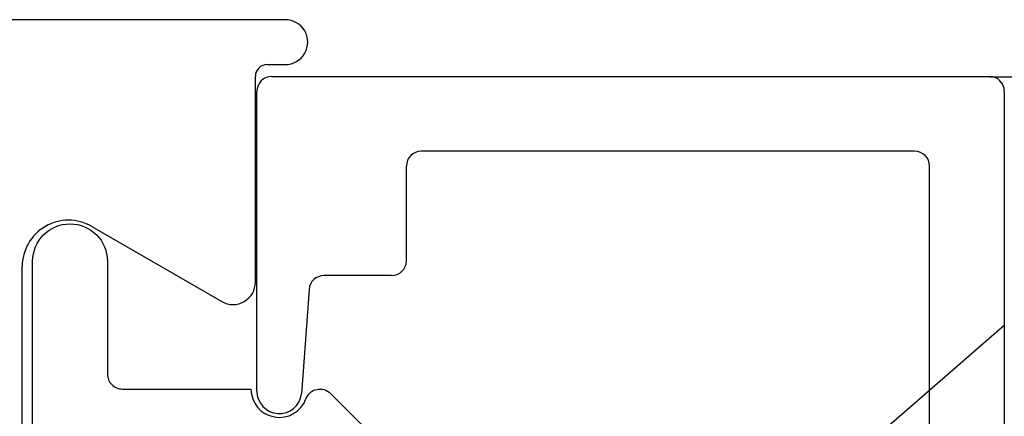
# Model space of a CAD drawing. Units: inches. Extents: x -75 to 77, y 65 to 118.
# Drawn here: x -45 to -44, y 97 to 98 of the extents above; entities that cross this region are included whole.
import ezdxf

# ---------------------------------------------------------------- set-up
doc = ezdxf.new("R2010")
doc.units = ezdxf.units.IN
doc.header["$MEASUREMENT"] = 0
for name, color, linetype in [('1012A', 1, 'Continuous'), ('1RED', 1, 'Continuous'), ('5BLU', 5, 'Continuous'), ('7WHT', 7, 'Continuous'), ('AM_VIS', 7, 'Continuous')]:
    doc.layers.add(name, color=color, linetype=linetype)

# ---------------------------------------------------------------- blocks, each defined once
blk = doc.blocks.new('NON W STILE')
at = {"layer": '1012A'}
for p, q in [((-32.24192, 87.32771), (-34.23456, 87.32768)), ((-32.25387, 87.29771), (-32.24187, 87.29771)), ((-32.26187, 87.1522), (-32.26187, 87.28971)), ((-32.37137, 87.18944), (-32.28437, 87.13921)), ((-32.41787, 86.4177), (-32.41787, 87.1626))]:
    blk.add_line(p, q, dxfattribs=at)
for centre, radius, start, end in [((-32.24187, 87.31271), 0.015, 270.0003, 90.18647), ((-32.25387, 87.28971), 0.008, 90.0003, 180.0003), ((-32.38687, 87.1626), 0.031, 60.00054, 180.0003), ((-32.27687, 87.1522), 0.015, 240.00054, 0.0003)]:
    blk.add_arc(centre, radius, start, end, dxfattribs=at)
blk = doc.blocks.new('1021-Hx-ref')
at = {"layer": '7WHT'}
blk.add_lwpolyline([(-1.49041, -0.65), (-1.61589, -0.65, -1), (-1.61589, -0.6), (-1.54041, -0.6, 0.414214), (-1.53041, -0.59), (-1.53041, -0.50399, 0.837765), (-1.52386, -0.46718, -0.547599), (-1.52748, -0.45072), (-1.44969, -0.37293, -0.198912)], format="xyb", dxfattribs=at)
blk = doc.blocks.new('1019-Gx-ref')
at = {"layer": '5BLU'}
for p, q in [((0, 0), (0.6445, 0)), ((-0.01, -0.49), (-0.01, -0.01)), ((0.6545, -0.01), (0.6545, -0.06829)), ((0.4505, -0.05), (0.05, -0.05)), ((0.56414, -0.05519), (0.5415, -0.05519)), ((0.04, -0.06), (0.04, -0.39)), ((0.4605, -0.2258), (0.4605, -0.06)), ((0.5105, -0.08619), (0.5105, -0.15599)), ((0.5105, -0.15599), (0.5105, -0.2258)), ((0.6545, -0.24369), (0.6545, -0.431)), ((0.5415, -0.2568), (0.56414, -0.2568)), ((0.5995, -0.28584), (0.582, -0.29594)), ((0.6145, -0.37), (0.6145, -0.2945)), ((0.6205, -0.3795), (0.6185, -0.378)), ((0.6245, -0.4025), (0.6245, -0.3875)), ((0.11323, -0.4), (0.05, -0.4)), ((0.12323, -0.41), (0.12323, -0.45511)), ((0.6185, -0.412), (0.6205, -0.4105)), ((0.6145, -0.431), (0.6145, -0.42)), ((0.6445, -0.441), (0.6245, -0.441)), ((0.13252, -0.46509), (0.20233, -0.47011)), ((0.2005, -0.5), (0, -0.5))]:
    blk.add_line(p, q, dxfattribs=at)
for centre, radius, start, end in [((0, -0.01), 0.01, 90, 180), ((0.6445, -0.01), 0.01, 0, 90), ((0.05, -0.06), 0.01, 90, 180), ((0.4505, -0.06), 0.01, 360, 90), ((0.5415, -0.08619), 0.031, 90, 180), ((0.56414, -0.08619), 0.031, 16.77842, 90), ((0.6235, -0.06829), 0.031, 196.77842, 0), ((0.6235, -0.24369), 0.031, 0, 163.22158), ((0.5415, -0.2258), 0.081, 180, 299.99917), ((0.5415, -0.2258), 0.031, 180, 270), ((0.56414, -0.2258), 0.031, 270, 343.22158), ((0.6045, -0.2945), 0.01, 0, 119.99917), ((0.6245, -0.37), 0.01, 180, 233.1301), ((0.6145, -0.3875), 0.01, 0, 53.1301), ((0.05, -0.39), 0.01, 180, 270), ((0.11323, -0.41), 0.01, 0, 90), ((0.6145, -0.4025), 0.01, 306.8699, 360), ((0.6245, -0.42), 0.01, 126.8699, 180), ((0.6245, -0.431), 0.01, 180, 270), ((0.6445, -0.431), 0.01, 270, 0), ((0.13323, -0.45511), 0.01, 180, 265.88144), ((0.2005, -0.485), 0.015, 270, 82.99994), ((0, -0.49), 0.01, 180, 270)]:
    blk.add_arc(centre, radius, start, end, dxfattribs=at)
blk = doc.blocks.new('face anchor 2')
at = {"layer": 'AM_VIS'}
for p, q in [((-40.70589, 112.26411), (-40.70589, 112.59611)), ((-40.6072, 112.34989), (-40.70589, 112.26411))]:
    blk.add_line(p, q, dxfattribs=at)

msp = doc.modelspace()

# ---------------------------------------------------------------- linework, layer by layer
msp.add_line((-43.88488, 97.49306), (-43.14023, 97.49306))

# ---------------------------------------------------------------- block references
msp.add_blockref('NON W STILE', (-12.11401, 10.20346))
at = {"rotation": 180}
msp.add_blockref('face anchor 2', (-84.58077, 209.59109), dxfattribs=at)
at = {"layer": '1RED', "rotation": 270}
for name, p in [('1019-Gx-ref', (-43.87488, 97.48324)), ('1021-Hx-ref', (-43.87488, 95.75374))]:
    msp.add_blockref(name, p, dxfattribs=at)

doc.saveas('drawing.dxf')
